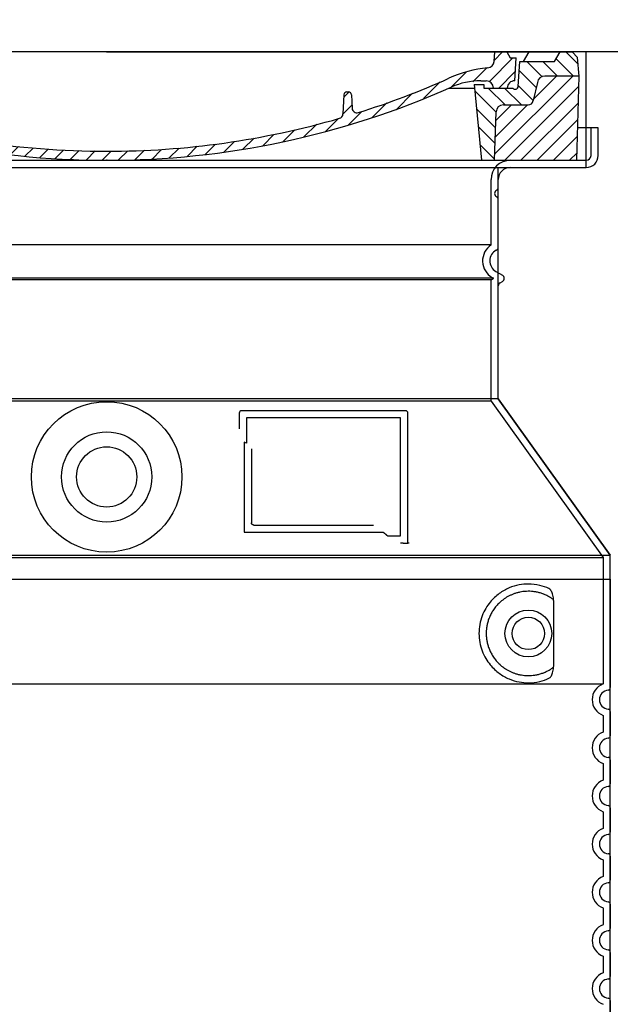
# Model space of a CAD drawing. Units: millimetres. Extents: x 25207 to 58807, y -4493 to 19267.
# Drawn here: x 40828 to 41318, y 11374 to 12192 of the extents above; entities that cross this region are included whole.
import ezdxf
from ezdxf import colors
from ezdxf.entities.mleader import LeaderData, LeaderLine
from ezdxf.math import Vec2, Vec3

# ---------------------------------------------------------------- set-up
doc = ezdxf.new("R2010")
doc.units = ezdxf.units.MM
doc.header["$LTSCALE"] = 40
doc.layers.add('ACO-tekst', color=1, linetype='Continuous')
doc.layers.add('ACO-zemlja i šljunak', color=8, linetype='Continuous')
doc.styles.add('ACO', font='calibri.ttf')

# ---------------------------------------------------------------- blocks, each defined once
blk = doc.blocks.new('A$C710E52A4')
h = blk.add_hatch()
h.set_pattern_fill('ANSI31', color=256, scale=3, angle=90, style=0)
h.set_pattern_definition([(135, (-11381.922, -11292.96), (-6.735192, -6.735192), [])])
edge = h.paths.add_edge_path()
edge.add_line((703.08, 25.02), (714, 25.02))
edge.add_line((714, 25.02), (715.26, 65.21))
edge.add_arc((721.26, 65.02), 6, 90, 178.19773, ccw=False)
edge.add_line((721.26, 71.02), (741.92, 71.02))
edge.add_arc((741.92, 75.02), 4, 270, 354.00077)
edge.add_line((745.9, 74.6), (749.58, 89.64))
edge.add_arc((755.55, 89.02), 6, 90, 174.00077, ccw=False)
edge.add_line((755.55, 95.02), (784.05, 95.02))
edge.add_line((784.05, 95.02), (782.89, 110.55))
edge.add_line((782.89, 110.55), (778.42, 115.02))
edge.add_line((778.42, 115.02), (768.42, 115.02))
edge.add_line((768.42, 115.02), (763.8, 107.02))
edge.add_line((763.8, 107.02), (735.02, 107.02))
edge.add_line((735.02, 107.02), (733.61, 86.48))
edge.add_arc((731.11, 86.52), 2.5, 216.8699, 359.12821, ccw=False)
edge.add_line((729.11, 85.02), (705.02, 85.02))
edge.add_line((705.02, 85.02), (705.02, 88.02))
edge.add_line((705.02, 88.02), (697.02, 88.02))
edge.add_line((697.02, 88.02), (703.08, 25.02))
edge = h.paths.add_edge_path()
edge.add_line((70.05, 25.02), (80.97, 25.02))
edge.add_line((80.97, 25.02), (87.02, 88.02))
edge.add_line((87.02, 88.02), (79.02, 88.02))
edge.add_line((79.02, 88.02), (79.02, 85.02))
edge.add_line((79.02, 85.02), (54.94, 85.02))
edge.add_arc((53.94, 85.02), 1, 270, 360, ccw=False)
edge.add_line((53.94, 84.02), (49.7, 84.02))
edge.add_arc((49.7, 86.52), 2.5, 189.67619, 270, ccw=False)
edge.add_line((47.24, 86.1), (40.02, 107.02))
edge.add_line((40.02, 107.02), (20.24, 107.02))
edge.add_line((20.24, 107.02), (15.63, 115.02))
edge.add_line((15.63, 115.02), (5.63, 115.02))
edge.add_line((5.63, 115.02), (1.16, 110.55))
edge.add_line((1.16, 110.55), (0, 95.02))
edge.add_line((0, 95.02), (28.5, 95.02))
edge.add_line((28.5, 95.02), (34.46, 89.64))
edge.add_line((34.46, 89.64), (38.15, 74.6))
edge.add_arc((42.12, 75.02), 4, 185.99923, 270)
edge.add_line((42.12, 71.02), (62.79, 71.02))
edge.add_arc((62.79, 65.02), 6, 1.80227, 90, ccw=False)
edge.add_line((68.79, 65.21), (70.05, 25.02))
h = blk.add_hatch()
h.set_pattern_fill('ANSI31', color=256, scale=3, style=0)
h.set_pattern_definition([(45, (-11381.922, -11292.96), (-6.735192, 6.735192), [])])
edge = h.paths.add_edge_path()
edge.add_line((714, 25.02), (782.38, 25.02))
edge.add_line((782.38, 25.02), (784.05, 95.02))
edge.add_line((784.05, 95.02), (755.55, 95.02))
edge.add_arc((755.55, 89.02), 6, 90, 174.00077)
edge.add_line((749.58, 89.64), (745.9, 74.6))
edge.add_arc((741.92, 75.02), 4, 270, 354.00077, ccw=False)
edge.add_line((741.92, 71.02), (721.26, 71.02))
edge.add_arc((721.26, 65.02), 6, 90, 178.19773)
edge.add_line((715.26, 65.21), (714, 25.02))
edge = h.paths.add_edge_path()
edge.add_line((1.67, 25.02), (70.05, 25.02))
edge.add_line((70.05, 25.02), (68.79, 65.21))
edge.add_arc((62.79, 65.02), 6, 1.80227, 90)
edge.add_line((62.79, 71.02), (42.12, 71.02))
edge.add_arc((42.12, 75.02), 4, 185.99923, 270, ccw=False)
edge.add_line((38.15, 74.6), (34.46, 89.64))
edge.add_arc((28.5, 89.02), 6, 5.99923, 90)
edge.add_line((28.5, 95.02), (0, 95.02))
edge.add_line((0, 95.02), (1.67, 25.02))
for p, q in [((1.16, 110.55), (5.63, 115.02)), ((392.02, 115.02), (5.63, 115.02)), ((20.24, 107.02), (15.63, 115.02)), ((53.27, 94.26), (74.03, 115.02)), ((59.91, 115.02), (57.02, 110.02)), ((79.37, 109.01), (79.02, 115.02)), ((121.43, 108.44), (121.02, 115.02)), ((121.42, 108.53), (127.91, 115.02)), ((134.38, 108.02), (141.38, 115.02)), ((147.82, 107.99), (154.85, 115.02)), ((164.82, 79.48), (158.55, 115.02)), ((392.02, 115.02), (778.42, 115.02)), ((713.59, 107.24), (714.27, 115.02)), ((713.67, 108.07), (720.61, 115.02)), ((724.14, 115.02), (727.02, 110.02)), ((738.02, 107.02), (742.64, 115.02)), ((763.8, 107.02), (768.42, 115.02)), ((782.89, 110.55), (778.42, 115.02)), ((0, 95.02), (1.16, 110.55)), ((40.02, 107.02), (20.24, 107.02)), ((47.24, 86.08), (40.02, 107.02)), ((47.07, 102.08), (46.55, 110.02)), ((57.02, 110.02), (46.55, 110.02)), ((53.39, 91.01), (57.02, 110.02)), ((59.28, 86.79), (80.57, 108.08)), ((130.19, 108.02), (147.43, 108.02)), ((140.82, 87.52), (160.02, 106.71)), ((709.63, 90.57), (729.08, 110.02)), ((727.02, 110.02), (732.02, 110.02)), ((730.66, 91.01), (732.02, 110.02)), ((733.61, 86.43), (735.02, 107.02)), ((735.02, 107.02), (763.8, 107.02)), ((784.05, 95.02), (782.89, 110.55)), ((49.53, 100.02), (50.48, 100.02)), ((50.01, 100.02), (51.13, 85.85)), ((85.29, 99.33), (90.96, 105.01)), ((94.7, 95.28), (100.41, 100.99)), ((149.13, 97.43), (149.93, 105.43)), ((677.88, 85.76), (690.37, 98.25)), ((695.92, 90.33), (707.19, 101.6)), ((717.55, 85.02), (730.92, 98.39)), ((1.67, 25.02), (0, 95.02)), ((0, 95.02), (28.5, 95.02)), ((52.98, 97.61), (53.39, 91.01)), ((71.02, 85.02), (71.22, 90.65)), ((81.6, 91.02), (77.02, 91.02)), ((104.53, 91.64), (110.71, 97.81)), ((115.38, 89.01), (122.06, 95.69)), ((127.74, 87.9), (134.85, 95.02)), ((146.63, 95.02), (134.02, 95.02)), ((152.84, 86.06), (162.03, 95.26)), ((654.96, 76.31), (668.82, 90.17)), ((702.44, 91.02), (707.02, 91.02)), ((784.05, 95.02), (755.55, 95.02)), ((782.38, 25.02), (784.05, 95.02)), ((34.46, 89.64), (38.15, 74.6)), ((49.7, 84.02), (53.12, 84.02)), ((53.12, 84.02), (53.38, 84.02)), ((53.38, 84.02), (53.94, 84.02)), ((54.94, 85.02), (54.94, 85.02)), ((79.02, 85.02), (54.94, 85.02)), ((70.97, 85.02), (71.03, 85.08)), ((79.02, 88.02), (79.02, 85.02)), ((79.02, 88.02), (87.02, 88.02)), ((87.02, 88.02), (80.97, 25.02)), ((147.41, 87.52), (134.02, 87.52)), ((157.74, 77.5), (164.05, 83.81)), ((591.41, 81.89), (592.02, 81.89)), ((592.02, 81.89), (592.65, 81.89)), ((676.21, 85.02), (697.22, 85.02)), ((676.21, 85.02), (697.22, 85.02)), ((697.02, 88.02), (703.08, 25.02)), ((697.02, 88.02), (705.02, 88.02)), ((697.02, 88.02), (705.02, 88.02)), ((705.02, 88.02), (705.02, 85.02)), ((705.02, 88.02), (705.02, 85.02)), ((705.02, 85.02), (729.11, 85.02)), ((705.02, 85.02), (729.11, 85.02)), ((749.58, 89.64), (745.9, 74.6)), ((588.91, 79.51), (588.16, 63.56)), ((588.82, 77.52), (593.04, 81.74)), ((595.15, 79.53), (595.75, 68.24)), ((632.19, 67.01), (645.87, 80.69)), ((62.79, 71.02), (42.12, 71.02)), ((161.87, 68.15), (167.07, 73.35)), ((169.17, 61.99), (174.68, 67.49)), ((588.06, 63.29), (595.61, 70.84)), ((592.28, 54.04), (603.9, 65.67)), ((612.24, 60.53), (624.53, 72.82)), ((721.26, 71.02), (741.92, 71.02)), ((70.05, 25.02), (68.79, 65.21)), ((178.81, 58.15), (184.91, 64.25)), ((189.01, 54.89), (195.27, 61.14)), ((199.28, 51.68), (205.63, 58.03)), ((573.69, 48.92), (584.47, 59.7)), ((714, 25.02), (715.26, 65.21)), ((210.06, 49), (215.99, 54.92)), ((220.85, 46.31), (226.88, 52.34)), ((231.63, 43.62), (237.87, 49.86)), ((537.84, 40.02), (548.16, 50.33)), ((555.75, 44.45), (566.31, 55.01)), ((242.41, 40.93), (248.87, 47.39)), ((253.65, 38.7), (259.86, 44.91)), ((265.1, 36.68), (271.43, 43.01)), ((276.55, 34.66), (283.05, 41.16)), ((505.13, 34.25), (514.38, 43.5)), ((521.49, 37.13), (530.77, 46.41)), ((288, 32.64), (294.66, 39.3)), ((299.8, 30.97), (306.4, 37.57)), ((311.99, 29.69), (318.7, 36.4)), ((324.18, 28.4), (331, 35.23)), ((336.37, 27.12), (343.3, 34.06)), ((348.97, 26.26), (356.12, 33.41)), ((362.06, 25.88), (369.27, 33.08)), ((375.16, 25.5), (382.41, 32.76)), ((401.9, 25.3), (409.62, 33.03)), ((415.77, 25.7), (423.5, 33.43)), ((429.64, 26.1), (437.37, 33.83)), ((443.71, 26.7), (452.13, 35.12)), ((458.76, 28.29), (467.2, 36.72)), ((473.82, 29.87), (482.26, 38.32)), ((488.87, 31.45), (498, 40.58)), ((1.67, 25.02), (782.38, 25.02)), ((388.25, 25.13), (395.75, 32.63))]:
    blk.add_line(p, q)
for centre, radius, start, end in [((89.82, 121.22), 16.07, 229.44309, 272.73474), ((124.97, 108.56), 3.54, 182, 329.767), ((130.19, 105.52), 2.5, 90, 149.767), ((147.43, 105.52), 2.5, 358, 90), ((707.62, 107.76), 6, 275.893, 355), ((49.53, 102.52), 2.5, 190, 270), ((50.48, 97.52), 2.5, 2, 90), ((81.21, 90.3), 10, 62.792, 178), ((134.02, 193.02), 105.5, 242.792, 270), ((134.02, 193.02), 98, 243.69, 270), ((719.01, -2.65), 105, 95.892, 114.109), ((28.5, 89.02), 6, 5.99923, 90), ((53.6, 85.02), 6, 0, 92.001), ((77.02, 85.02), 6, 90, 180), ((81.6, 31.02), 60, 65.994, 90), ((146.63, 97.52), 2.5, 270, 358), ((392.02, 728.02), 695.5, 287.48, 294.109), ((702.44, 31.02), 60, 90, 114.006), ((707.02, 85.02), 6, 0, 90), ((730.45, 85.02), 6, 87.999, 180), ((755.55, 89.02), 6, 90, 174.00077), ((49.7, 86.52), 2.5, 190, 270), ((53.12, 86.02), 2, 184.75823, 270), ((53.94, 85.02), 1, 270, 360), ((392.02, 728.02), 703, 245.993, 270), ((147.41, 77.52), 10, 8.13, 90), ((392.02, 728.02), 703, 270, 294.006), ((591.41, 79.39), 2.5, 89.998, 177.298), ((592.65, 79.39), 2.5, 3.047, 90.002), ((731.11, 86.52), 2.5, 216.87, 358), ((731.11, 86.52), 2.5, 216.87, 358), ((42.12, 75.02), 4, 185.99923, 270), ((180.57, 82.25), 23.5, 188.13, 251.869), ((180.57, 82.25), 16, 190, 251.869), ((741.92, 75.02), 4, 270, 354.00077), ((62.79, 65.02), 6, 1.80227, 90), ((392.02, 728.02), 695.5, 251.869, 270), ((599.74, 68.45), 4, 183.047, 287.483), ((721.26, 65.02), 6, 90, 178.19773), ((392.02, 728.02), 695.5, 270, 286.132), ((584.16, 63.75), 4, 286.132, 357.298)]:
    blk.add_arc(centre, radius, start, end)
for p in [(5.63, 115.02), (392.02, 115.02), (392.02, 115.02), (392.02, 115.02), (392.02, 115.02), (778.42, 115.02), (392.02, 25.02), (392.02, 25.02)]:
    blk.add_point(p)
blk = doc.blocks.new('Z$W__740125B3')
for p, q in [((408, 1725), (391, 1725)), ((408, 1702), (408, 1725)), ((-398, 1692), (398, 1692)), ((325, 1675), (325, 1682)), ((325, 1625.97), (325, 1665.83)), ((323, 1605.77), (328.5, 1602.6)), ((326.5, 1596.25), (328.5, 1597.4)), ((325, 1500), (325, 1593.65)), ((325, 1500), (-325, 1500)), ((325, 1500), (418, 1370)), ((248, 1490), (112, 1490)), ((110, 1488), (110, 1475.03)), ((250, 1380), (250, 1488)), ((120.1, 1458.29), (120.1, 1397)), ((122.1, 1395), (221.46, 1395)), ((246.17, 1380), (248, 1380)), ((248, 1380), (250, 1380)), ((-418, 1370), (418, 1370)), ((-418, 1350), (418, 1350)), ((418, 1350), (418, 1259.95)), ((418, 1240.05), (418, 1219.95)), ((418, 1200.05), (418, 1179.95)), ((418, 1160.05), (418, 1139.95)), ((418, 1120.05), (418, 1099.95)), ((418, 1080.05), (418, 1059.95)), ((418, 1040.05), (418, 1019.95)), ((418, 1000.05), (418, 979.95))]:
    blk.add_line(p, q)
at = {"ltscale": 4.378584}
blk.add_line((402, 1702), (402, 1725), dxfattribs=at)
at = {"ltscale": 13.14391}
blk.add_line((-398, 1698), (398, 1698), dxfattribs=at)
at = {"ltscale": 13.137691}
blk.add_line((319, 1627.66), (319, 1682), dxfattribs=at)
at = {"ltscale": 13.097497}
for p, q in [((319, 1627.66), (-319, 1627.66)), ((319, 1598.85), (-319, 1598.85)), ((319, 1498.07), (-319, 1498.07))]:
    blk.add_line(p, q, dxfattribs=at)
at = {"ltscale": 13.179613}
blk.add_line((321, 1600), (-321, 1600), dxfattribs=at)
at = {"ltscale": 0.439558}
blk.add_line((319, 1598.85), (321, 1600), dxfattribs=at)
at = {"ltscale": 12.18212}
blk.add_line((319, 1498.07), (319, 1598.85), dxfattribs=at)
at = {"ltscale": 0.219729}
blk.add_line((320, 1600.58), (321, 1600), dxfattribs=at)
at = {"ltscale": 12.882055}
blk.add_line((319, 1498.07), (412, 1368.07), dxfattribs=at)
at = {"ltscale": 4.010478}
blk.add_line((116, 1484), (116, 1462.93), dxfattribs=at)
at = {"ltscale": 12.37911}
blk.add_line((244, 1484), (116, 1484), dxfattribs=at)
at = {"ltscale": 11.847196}
blk.add_line((244, 1386), (244, 1484), dxfattribs=at)
at = {"ltscale": 12.468955}
blk.add_line((114.1, 1389), (229.47, 1389), dxfattribs=at)
at = {"ltscale": 2.062627}
blk.add_line((233.17, 1386), (244, 1386), dxfattribs=at)
at = {"ltscale": 13.039331}
for p, q in [((-412, 1368.07), (412, 1368.07)), ((-412, 1263.08), (412, 1263.08))]:
    blk.add_line(p, q, dxfattribs=at)
at = {"ltscale": 12.693194}
blk.add_line((412, 1368.07), (412, 1263.08), dxfattribs=at)
at = {"ltscale": 12.275962}
blk.add_line((371.08, 1279.61), (371.08, 1330.39), dxfattribs=at)
at = {"ltscale": 2.635983}
for p, q in [((412, 1236.92), (412, 1223.08)), ((412, 1196.92), (412, 1183.08)), ((412, 1156.92), (412, 1143.08)), ((412, 1116.92), (412, 1103.08)), ((412, 1076.92), (412, 1063.08)), ((412, 1036.92), (412, 1023.08))]:
    blk.add_line(p, q, dxfattribs=at)
for centre, radius in [((0, 1435), 62.5), ((0, 1435), 37.5), ((0, 1435), 25), ((350, 1305), 13.45)]:
    blk.add_circle(centre, radius)
at = {"ltscale": 11.818951}
blk.add_circle((350, 1305), 19.45, dxfattribs=at)
for centre, radius, start, end in [((398, 1702), 10, 270, 0), ((335, 1682), 10, 90, 180), ((325, 1670.42), 3, 113.57818, 246.42182), ((323, 1675), 2, 293.57818, 0), ((323, 1665.83), 2, 0, 66.42182), ((328, 1614.43), 10, 117.48643, 240), ((322, 1625.97), 3, 297.48643, 0), ((328, 1593.65), 3, 120, 180), ((327, 1600), 3, 300, 60), ((112, 1488), 2, 90, 180), ((248, 1488), 2, 0, 90), ((416, 1259.95), 2, 275.73917, 0), ((417, 1250), 8, 95.73917, 264.26083), ((416, 1240.05), 2, 0, 84.26083), ((416, 1219.95), 2, 275.73917, 0), ((417, 1210), 8, 95.73917, 264.26083), ((416, 1200.05), 2, 0, 84.26083), ((417, 1170), 8, 95.73917, 264.26083), ((416, 1179.95), 2, 275.73917, 0), ((416, 1160.05), 2, 0, 84.26083), ((417, 1130), 8, 95.73917, 264.26083), ((416, 1139.95), 2, 275.73917, 0), ((416, 1120.05), 2, 0, 84.26083), ((417, 1090), 8, 95.73917, 264.26083), ((416, 1099.95), 2, 275.73917, 0), ((416, 1080.05), 2, 0, 84.26083), ((417, 1050), 8, 95.73917, 264.26083), ((416, 1059.95), 2, 275.73917, 0), ((416, 1040.05), 2, 0, 84.26083), ((417, 1010), 8, 95.73917, 264.26083), ((416, 1019.95), 2, 275.73917, 0), ((416, 1000.05), 2, 0, 84.26083)]:
    blk.add_arc(centre, radius, start, end)
at = {"ltscale": 1.196077}
blk.add_arc((398, 1702), 4, 270, 0, dxfattribs=at)
at = {"ltscale": 4.78461}
blk.add_arc((335, 1682), 16, 90, 180, dxfattribs=at)
at = {"ltscale": 6.154692}
blk.add_arc((328, 1614.43), 16, 124.22887, 240, dxfattribs=at)
at = {"ltscale": 0.398348}
blk.add_arc((-42.85, 1125.8), 372.69, 64.77092, 65.09268, dxfattribs=at)
at = {"ltscale": 6.426379}
for centre in [(417, 1250), (417, 1210), (417, 1170), (417, 1130), (417, 1090), (417, 1050), (417, 1010)]:
    blk.add_arc(centre, 14, 110.92483, 249.07517, dxfattribs=at)
for centre, major_axis, ratio, start_param, end_param in [((371.59, 1335.04), (-1.15, -1.62), 0.849968, 6.277943, 6.277951), ((371.63, 1274.94), (-1.23, 1.63), 0.849913, 6.264078, 6.264085)]:
    blk.add_ellipse(centre, major_axis=major_axis, ratio=ratio, start_param=start_param, end_param=end_param)
at = {"ltscale": 15.091075}
blk.add_rational_spline([(114.1, 1463.82), (114.1, 1429.4), (114.1, 1389)], [1.00391800559, 1.00604730413, 1.00235786927], degree=2, dxfattribs=at)
for points, knots in [([(122.1, 1395), (122.1, 1395), (122.09, 1395), (122.09, 1395), (122.04, 1395), (121.99, 1395), (121.95, 1395.01), (121.94, 1395.01), (121.93, 1395.01), (121.92, 1395.01), (121.88, 1395.01), (121.83, 1395.02), (121.79, 1395.02), (121.78, 1395.03), (121.77, 1395.03), (121.76, 1395.03), (121.72, 1395.04), (121.68, 1395.05), (121.64, 1395.05), (121.63, 1395.06), (121.62, 1395.06), (121.6, 1395.06), (121.57, 1395.07), (121.53, 1395.08), (121.49, 1395.1), (121.48, 1395.1), (121.46, 1395.11), (121.45, 1395.11), (121.42, 1395.12), (121.38, 1395.13), (121.35, 1395.15), (121.33, 1395.15), (121.32, 1395.16), (121.3, 1395.17), (121.27, 1395.18), (121.24, 1395.2), (121.21, 1395.21), (121.19, 1395.22), (121.18, 1395.23), (121.16, 1395.24), (121.13, 1395.25), (121.11, 1395.27), (121.08, 1395.28), (121.06, 1395.29), (121.04, 1395.31), (121.02, 1395.32), (121, 1395.33), (120.97, 1395.35), (120.95, 1395.37), (120.93, 1395.38), (120.91, 1395.4), (120.89, 1395.41), (120.86, 1395.43), (120.84, 1395.45), (120.82, 1395.47), (120.8, 1395.49), (120.78, 1395.5), (120.75, 1395.52), (120.73, 1395.54), (120.72, 1395.56), (120.7, 1395.58), (120.67, 1395.6), (120.65, 1395.63), (120.63, 1395.65), (120.61, 1395.67), (120.59, 1395.69), (120.58, 1395.71), (120.55, 1395.74), (120.53, 1395.77), (120.51, 1395.8), (120.49, 1395.82), (120.48, 1395.83), (120.47, 1395.85), (120.44, 1395.89), (120.42, 1395.92), (120.4, 1395.96), (120.39, 1395.98), (120.37, 1396), (120.36, 1396.01), (120.34, 1396.05), (120.32, 1396.1), (120.3, 1396.14), (120.29, 1396.15), (120.28, 1396.17), (120.28, 1396.19), (120.26, 1396.23), (120.24, 1396.28), (120.22, 1396.33), (120.21, 1396.35), (120.21, 1396.36), (120.2, 1396.37), (120.19, 1396.43), (120.17, 1396.48), (120.16, 1396.54), (120.16, 1396.55), (120.15, 1396.56), (120.15, 1396.57), (120.14, 1396.63), (120.13, 1396.69), (120.12, 1396.75), (120.12, 1396.76), (120.12, 1396.77), (120.12, 1396.78), (120.11, 1396.85), (120.1, 1396.91), (120.1, 1396.98), (120.1, 1396.99), (120.1, 1396.99), (120.1, 1397)], [0, 0, 0, 0, 0.004887, 0.004887, 0.004887, 0.055556, 0.055556, 0.055556, 0.06316, 0.06316, 0.06316, 0.111111, 0.111111, 0.111111, 0.12144, 0.12144, 0.12144, 0.166667, 0.166667, 0.166667, 0.179719, 0.179719, 0.179719, 0.222222, 0.222222, 0.222222, 0.237997, 0.237997, 0.237997, 0.277778, 0.277778, 0.277778, 0.296298, 0.296298, 0.296298, 0.333333, 0.333333, 0.333333, 0.354563, 0.354563, 0.354563, 0.388889, 0.388889, 0.388889, 0.412831, 0.412831, 0.412831, 0.444444, 0.444444, 0.444444, 0.471088, 0.471088, 0.471088, 0.5, 0.5, 0.5, 0.52937, 0.52937, 0.52937, 0.555556, 0.555556, 0.555556, 0.587652, 0.587652, 0.587652, 0.611111, 0.611111, 0.611111, 0.645937, 0.645937, 0.645937, 0.666667, 0.666667, 0.666667, 0.704209, 0.704209, 0.704209, 0.722222, 0.722222, 0.722222, 0.762492, 0.762492, 0.762492, 0.777778, 0.777778, 0.777778, 0.820769, 0.820769, 0.820769, 0.833333, 0.833333, 0.833333, 0.879044, 0.879044, 0.879044, 0.888889, 0.888889, 0.888889, 0.937322, 0.937322, 0.937322, 0.944444, 0.944444, 0.944444, 0.995607, 0.995607, 0.995607, 1, 1, 1, 1]), ([(246.17, 1380), (245.73, 1380), (245.28, 1380), (244.46, 1380), (244.09, 1380), (243.8, 1380)], [0, 0, 0, 0, 0.1311494, 0.1311494, 0.2590568, 0.2590568, 0.2590568, 0.2590568]), ([(251.01, 1380), (250.85, 1380), (250.71, 1380), (250.46, 1380), (250.36, 1380), (250.18, 1380), (250.11, 1380), (250.02, 1380), (250, 1380), (250, 1380)], [0, 0, 0, 0, 0.0588032, 0.0588032, 0.1242551, 0.1242551, 0.1935257, 0.1935257, 0.2623886, 0.2623886, 0.2623886, 0.2623886]), ([(370.43, 1333.42), (369.67, 1333.97), (368.88, 1334.49), (368.06, 1334.98), (368.04, 1334.99), (368.01, 1335.01), (367.99, 1335.03), (367.17, 1335.52), (366.32, 1335.98), (365.45, 1336.41), (365.42, 1336.42), (365.4, 1336.43), (365.37, 1336.44), (364.5, 1336.87), (363.6, 1337.26), (362.7, 1337.62), (362.67, 1337.63), (362.64, 1337.64), (362.62, 1337.65), (361.71, 1338), (360.78, 1338.31), (359.85, 1338.59), (359.82, 1338.59), (359.8, 1338.6), (359.77, 1338.61), (358.84, 1338.88), (357.9, 1339.11), (356.96, 1339.3), (356.93, 1339.31), (356.91, 1339.31), (356.88, 1339.32), (355.94, 1339.51), (354.99, 1339.66), (354.05, 1339.76), (354.03, 1339.77), (354, 1339.77), (353.98, 1339.77), (353.03, 1339.88), (352.1, 1339.95), (351.17, 1339.98), (351.15, 1339.98), (351.12, 1339.98), (351.1, 1339.98), (350.17, 1340.01), (349.25, 1340), (348.34, 1339.96), (348.32, 1339.96), (348.29, 1339.96), (348.27, 1339.96), (347.36, 1339.91), (346.46, 1339.83), (345.58, 1339.72), (345.56, 1339.72), (345.54, 1339.71), (345.52, 1339.71), (344.64, 1339.6), (343.77, 1339.45), (342.92, 1339.28), (342.9, 1339.27), (342.88, 1339.27), (342.86, 1339.26), (342.01, 1339.09), (341.18, 1338.88), (340.37, 1338.65), (340.35, 1338.64), (340.33, 1338.64), (340.32, 1338.63), (339.5, 1338.4), (338.71, 1338.14), (337.94, 1337.86), (337.93, 1337.85), (337.91, 1337.85), (337.89, 1337.84), (337.12, 1337.56), (336.37, 1337.25), (335.64, 1336.92), (335.63, 1336.91), (335.61, 1336.91), (335.6, 1336.9), (334.87, 1336.57), (334.17, 1336.22), (333.48, 1335.86), (333.47, 1335.85), (333.46, 1335.84), (333.44, 1335.84), (332.76, 1335.47), (332.1, 1335.09), (331.46, 1334.69), (331.45, 1334.68), (331.44, 1334.67), (331.42, 1334.66), (330.79, 1334.26), (330.17, 1333.85), (329.57, 1333.42), (329.56, 1333.41), (329.55, 1333.41), (329.54, 1333.4), (328.95, 1332.97), (328.38, 1332.53), (327.83, 1332.08), (327.82, 1332.07), (327.81, 1332.07), (327.8, 1332.06), (327.25, 1331.61), (326.72, 1331.15), (326.21, 1330.68), (326.21, 1330.67), (326.2, 1330.66), (326.19, 1330.65), (325.68, 1330.18), (325.2, 1329.71), (324.73, 1329.22), (324.73, 1329.21), (324.72, 1329.21), (324.71, 1329.2), (324.25, 1328.71), (323.81, 1328.22), (323.38, 1327.73), (323.38, 1327.72), (323.37, 1327.71), (323.36, 1327.71), (322.94, 1327.21), (322.54, 1326.71), (322.15, 1326.2), (322.15, 1326.19), (322.14, 1326.19), (322.14, 1326.18), (321.75, 1325.67), (321.39, 1325.16), (321.04, 1324.65), (321.03, 1324.65), (321.03, 1324.64), (321.03, 1324.63), (320.68, 1324.12), (320.35, 1323.6), (320.04, 1323.09), (320.03, 1323.08), (320.03, 1323.08), (320.03, 1323.07), (319.71, 1322.55), (319.42, 1322.03), (319.14, 1321.51), (319.14, 1321.51), (319.13, 1321.5), (319.13, 1321.5), (318.85, 1320.98), (318.59, 1320.45), (318.35, 1319.93), (318.34, 1319.93), (318.34, 1319.92), (318.34, 1319.92), (318.09, 1319.4), (317.86, 1318.87), (317.65, 1318.35), (317.64, 1318.35), (317.64, 1318.34), (317.64, 1318.34), (317.42, 1317.81), (317.22, 1317.29), (317.04, 1316.77), (317.04, 1316.76), (317.03, 1316.76), (317.03, 1316.76), (316.85, 1316.23), (316.67, 1315.71), (316.51, 1315.19), (316.51, 1315.18), (316.51, 1315.18), (316.51, 1315.18), (316.35, 1314.65), (316.21, 1314.13), (316.08, 1313.61), (315.94, 1313.08), (315.82, 1312.56), (315.71, 1312.03), (315.61, 1311.51), (315.51, 1310.99), (315.43, 1310.47), (315.35, 1309.94), (315.28, 1309.42), (315.22, 1308.9), (315.16, 1308.38), (315.11, 1307.86), (315.08, 1307.34), (315.04, 1306.82), (315.02, 1306.3), (315.01, 1305.78), (315, 1305.26), (315, 1304.74), (315.01, 1304.22), (315.02, 1303.7), (315.04, 1303.18), (315.08, 1302.66), (315.11, 1302.14), (315.16, 1301.62), (315.22, 1301.1), (315.28, 1300.58), (315.35, 1300.06), (315.43, 1299.54), (315.51, 1299.02), (315.61, 1298.49), (315.71, 1297.97), (315.82, 1297.45), (315.94, 1296.92), (316.07, 1296.4), (316.21, 1295.88), (316.35, 1295.35), (316.51, 1294.82), (316.51, 1294.82), (316.51, 1294.82), (316.51, 1294.81), (316.67, 1294.29), (316.85, 1293.77), (317.03, 1293.24), (317.03, 1293.24), (317.04, 1293.24), (317.04, 1293.23), (317.22, 1292.71), (317.42, 1292.19), (317.64, 1291.66), (317.64, 1291.66), (317.64, 1291.65), (317.65, 1291.65), (317.86, 1291.13), (318.09, 1290.6), (318.34, 1290.08), (318.34, 1290.08), (318.34, 1290.07), (318.35, 1290.07), (318.59, 1289.55), (318.85, 1289.02), (319.13, 1288.5), (319.13, 1288.5), (319.14, 1288.49), (319.14, 1288.49), (319.42, 1287.97), (319.71, 1287.45), (320.03, 1286.93), (320.03, 1286.92), (320.03, 1286.92), (320.04, 1286.91), (320.35, 1286.4), (320.68, 1285.88), (321.03, 1285.37), (321.03, 1285.36), (321.03, 1285.35), (321.04, 1285.35), (321.39, 1284.84), (321.75, 1284.33), (322.14, 1283.82), (322.14, 1283.81), (322.15, 1283.81), (322.15, 1283.8), (322.54, 1283.29), (322.94, 1282.79), (323.36, 1282.29), (323.37, 1282.29), (323.38, 1282.28), (323.38, 1282.27), (323.81, 1281.78), (324.25, 1281.29), (324.71, 1280.8), (324.72, 1280.79), (324.73, 1280.79), (324.73, 1280.78), (325.2, 1280.29), (325.68, 1279.82), (326.19, 1279.35), (326.2, 1279.34), (326.21, 1279.33), (326.21, 1279.32), (326.72, 1278.85), (327.25, 1278.39), (327.8, 1277.94), (327.81, 1277.93), (327.82, 1277.93), (327.83, 1277.92), (328.38, 1277.47), (328.95, 1277.03), (329.54, 1276.6), (329.55, 1276.59), (329.56, 1276.59), (329.57, 1276.58), (330.17, 1276.15), (330.79, 1275.74), (331.42, 1275.34), (331.44, 1275.33), (331.45, 1275.32), (331.46, 1275.31), (332.1, 1274.91), (332.76, 1274.53), (333.44, 1274.16), (333.46, 1274.16), (333.47, 1274.15), (333.48, 1274.14), (334.17, 1273.78), (334.87, 1273.43), (335.6, 1273.1), (335.61, 1273.09), (335.63, 1273.09), (335.64, 1273.08), (336.37, 1272.75), (337.12, 1272.44), (337.89, 1272.16), (337.91, 1272.15), (337.93, 1272.15), (337.94, 1272.14), (338.71, 1271.86), (339.5, 1271.6), (340.32, 1271.37), (340.33, 1271.36), (340.35, 1271.36), (340.37, 1271.35), (341.18, 1271.12), (342.01, 1270.91), (342.86, 1270.74), (342.88, 1270.73), (342.9, 1270.73), (342.92, 1270.72), (343.77, 1270.55), (344.64, 1270.4), (345.52, 1270.29), (345.54, 1270.29), (345.56, 1270.28), (345.58, 1270.28), (346.46, 1270.17), (347.36, 1270.09), (348.27, 1270.04), (348.29, 1270.04), (348.32, 1270.04), (348.34, 1270.04), (349.25, 1270), (350.17, 1269.99), (351.1, 1270.02), (351.12, 1270.02), (351.15, 1270.02), (351.17, 1270.02), (352.1, 1270.05), (353.03, 1270.12), (353.98, 1270.23), (354, 1270.23), (354.03, 1270.23), (354.05, 1270.24), (354.99, 1270.34), (355.94, 1270.49), (356.88, 1270.68), (356.91, 1270.69), (356.93, 1270.69), (356.96, 1270.7), (357.9, 1270.89), (358.84, 1271.12), (359.77, 1271.39), (359.8, 1271.4), (359.82, 1271.41), (359.85, 1271.41), (360.78, 1271.69), (361.71, 1272), (362.62, 1272.35), (362.64, 1272.36), (362.67, 1272.37), (362.7, 1272.38), (363.6, 1272.74), (364.5, 1273.13), (365.37, 1273.56), (365.4, 1273.57), (365.42, 1273.58), (365.45, 1273.59), (366.32, 1274.02), (367.17, 1274.48), (367.99, 1274.97), (368.01, 1274.99), (368.04, 1275.01), (368.06, 1275.02), (368.88, 1275.51), (369.67, 1276.03), (370.43, 1276.58)], [0, 0, 0, 0, 0.01405, 0.01405, 0.01405, 0.014493, 0.014493, 0.014493, 0.028556, 0.028556, 0.028556, 0.028986, 0.028986, 0.028986, 0.043062, 0.043062, 0.043062, 0.043478, 0.043478, 0.043478, 0.057568, 0.057568, 0.057568, 0.057971, 0.057971, 0.057971, 0.072074, 0.072074, 0.072074, 0.072464, 0.072464, 0.072464, 0.08658, 0.08658, 0.08658, 0.086957, 0.086957, 0.086957, 0.101085, 0.101085, 0.101085, 0.101449, 0.101449, 0.101449, 0.115591, 0.115591, 0.115591, 0.115942, 0.115942, 0.115942, 0.130097, 0.130097, 0.130097, 0.130435, 0.130435, 0.130435, 0.144603, 0.144603, 0.144603, 0.144928, 0.144928, 0.144928, 0.159109, 0.159109, 0.159109, 0.15942, 0.15942, 0.15942, 0.173615, 0.173615, 0.173615, 0.173913, 0.173913, 0.173913, 0.188121, 0.188121, 0.188121, 0.188406, 0.188406, 0.188406, 0.202627, 0.202627, 0.202627, 0.202899, 0.202899, 0.202899, 0.217133, 0.217133, 0.217133, 0.217391, 0.217391, 0.217391, 0.231639, 0.231639, 0.231639, 0.231884, 0.231884, 0.231884, 0.246145, 0.246145, 0.246145, 0.246377, 0.246377, 0.246377, 0.260651, 0.260651, 0.260651, 0.26087, 0.26087, 0.26087, 0.275157, 0.275157, 0.275157, 0.275362, 0.275362, 0.275362, 0.289663, 0.289663, 0.289663, 0.289855, 0.289855, 0.289855, 0.304169, 0.304169, 0.304169, 0.304348, 0.304348, 0.304348, 0.318675, 0.318675, 0.318675, 0.318841, 0.318841, 0.318841, 0.333181, 0.333181, 0.333181, 0.333333, 0.333333, 0.333333, 0.347687, 0.347687, 0.347687, 0.347826, 0.347826, 0.347826, 0.362193, 0.362193, 0.362193, 0.362319, 0.362319, 0.362319, 0.376699, 0.376699, 0.376699, 0.376812, 0.376812, 0.376812, 0.391205, 0.391205, 0.391205, 0.391304, 0.391304, 0.391304, 0.405711, 0.405711, 0.405711, 0.405797, 0.405797, 0.405797, 0.420217, 0.420217, 0.420217, 0.434723, 0.434723, 0.434723, 0.449229, 0.449229, 0.449229, 0.463735, 0.463735, 0.463735, 0.478241, 0.478241, 0.478241, 0.492747, 0.492747, 0.492747, 0.507246, 0.507246, 0.507246, 0.521739, 0.521739, 0.521739, 0.536232, 0.536232, 0.536232, 0.550725, 0.550725, 0.550725, 0.565217, 0.565217, 0.565217, 0.57971, 0.57971, 0.57971, 0.594203, 0.594203, 0.594203, 0.594289, 0.594289, 0.594289, 0.608696, 0.608696, 0.608696, 0.608795, 0.608795, 0.608795, 0.623188, 0.623188, 0.623188, 0.623301, 0.623301, 0.623301, 0.637681, 0.637681, 0.637681, 0.637807, 0.637807, 0.637807, 0.652174, 0.652174, 0.652174, 0.652313, 0.652313, 0.652313, 0.666667, 0.666667, 0.666667, 0.666819, 0.666819, 0.666819, 0.681159, 0.681159, 0.681159, 0.681325, 0.681325, 0.681325, 0.695652, 0.695652, 0.695652, 0.695831, 0.695831, 0.695831, 0.710145, 0.710145, 0.710145, 0.710337, 0.710337, 0.710337, 0.724638, 0.724638, 0.724638, 0.724843, 0.724843, 0.724843, 0.73913, 0.73913, 0.73913, 0.739349, 0.739349, 0.739349, 0.753623, 0.753623, 0.753623, 0.753855, 0.753855, 0.753855, 0.768116, 0.768116, 0.768116, 0.768361, 0.768361, 0.768361, 0.782609, 0.782609, 0.782609, 0.782867, 0.782867, 0.782867, 0.797101, 0.797101, 0.797101, 0.797373, 0.797373, 0.797373, 0.811594, 0.811594, 0.811594, 0.811879, 0.811879, 0.811879, 0.826087, 0.826087, 0.826087, 0.826385, 0.826385, 0.826385, 0.84058, 0.84058, 0.84058, 0.840891, 0.840891, 0.840891, 0.855072, 0.855072, 0.855072, 0.855397, 0.855397, 0.855397, 0.869565, 0.869565, 0.869565, 0.869903, 0.869903, 0.869903, 0.884058, 0.884058, 0.884058, 0.884409, 0.884409, 0.884409, 0.898551, 0.898551, 0.898551, 0.898915, 0.898915, 0.898915, 0.913043, 0.913043, 0.913043, 0.91342, 0.91342, 0.91342, 0.927536, 0.927536, 0.927536, 0.927926, 0.927926, 0.927926, 0.942029, 0.942029, 0.942029, 0.942432, 0.942432, 0.942432, 0.956522, 0.956522, 0.956522, 0.956938, 0.956938, 0.956938, 0.971014, 0.971014, 0.971014, 0.971444, 0.971444, 0.971444, 0.985507, 0.985507, 0.985507, 0.98595, 0.98595, 0.98595, 1, 1, 1, 1])]:
    blk.add_open_spline(points, degree=3, knots=knots)
at = {"ltscale": 0.905796}
blk.add_rational_spline([(233.17, 1386), (231.31, 1387.51), (229.47, 1389)], [1.01872128411, 1.02024725224, 1.02175351756], degree=2, dxfattribs=at)
at = {"ltscale": 13.256505}
blk.add_open_spline([(367.12, 1342.26), (364.67, 1343.38), (362.11, 1344.26), (356.38, 1345.63), (353.18, 1346), (347.58, 1346), (344.99, 1345.78), (339.61, 1344.76), (336.82, 1343.94), (331.25, 1341.59), (328.47, 1340.05), (323.15, 1336.16), (320.6, 1333.81), (317.06, 1329.49), (315.82, 1327.75), (313.55, 1323.91), (312.52, 1321.8), (310.81, 1317.3), (310.14, 1314.91), (309.23, 1310), (309, 1307.48), (309, 1302.52), (309.23, 1300), (310.14, 1295.09), (310.81, 1292.7), (312.52, 1288.2), (313.55, 1286.09), (315.82, 1282.25), (317.06, 1280.51), (320.6, 1276.19), (323.15, 1273.84), (328.47, 1269.95), (331.25, 1268.41), (336.82, 1266.06), (339.61, 1265.24), (344.99, 1264.22), (347.58, 1264), (353.18, 1264), (356.38, 1264.37), (362.11, 1265.74), (364.67, 1266.62), (367.12, 1267.74)], degree=3, knots=[7.212232, 7.212232, 7.212232, 7.212232, 8.734874, 8.734874, 10.543612, 10.543612, 11.918141, 11.918141, 13.29267, 13.29267, 14.667199, 14.667199, 16.041728, 16.041728, 16.786737, 16.786737, 17.531747, 17.531747, 18.276757, 18.276757, 19.021767, 19.021767, 19.766776, 19.766776, 20.511786, 20.511786, 21.256796, 21.256796, 22.001806, 22.001806, 23.376334, 23.376334, 24.750863, 24.750863, 26.125392, 26.125392, 27.499921, 27.499921, 29.308659, 29.308659, 30.831301, 30.831301, 30.831301, 30.831301], dxfattribs=at)
at = {"ltscale": 3.049721}
blk.add_open_spline([(371.08, 1330.39), (371.08, 1331.37), (371.03, 1332.39), (370.76, 1334.99), (370.46, 1336.5), (369.67, 1339.01), (369.2, 1340.03), (368.19, 1341.51), (367.67, 1342), (367.12, 1342.26)], degree=3, knots=[-1.550935, -1.550935, -1.550935, -1.550935, -1.2581, -1.2581, -0.794126, -0.794126, -0.370827, -0.370827, 0, 0, 0, 0], dxfattribs=at)
at = {"ltscale": 3.049725}
blk.add_open_spline([(367.12, 1267.74), (367.7, 1268.01), (368.25, 1268.55), (369.25, 1270.06), (369.69, 1271.06), (370.47, 1273.56), (370.78, 1275.13), (371.04, 1277.73), (371.08, 1278.68), (371.08, 1279.61)], degree=3, knots=[-6.248464, -6.248464, -6.248464, -6.248464, -5.855111, -5.855111, -5.440025, -5.440025, -4.943712, -4.943712, -4.655335, -4.655335, -4.655335, -4.655335], dxfattribs=at)
blk.add_blockref('A$C710E52A4', (-392.02, 1672.98))
blk = doc.blocks.new('_Dot')
at = {"color": 0, "linetype": 'ByBlock', "lineweight": -2}
blk.add_line((-0.5, 0), (-1, 0), dxfattribs=at)
at = {"color": 0, "linetype": 'ByBlock', "const_width": 0.5}
blk.add_lwpolyline([(-0.25, 0, 1), (0.25, 0, 1)], format="xyb", close=True, dxfattribs=at)

msp = doc.modelspace()

# ---------------------------------------------------------------- linework, layer by layer
msp.add_line((48347.815, 12165.157), (30032.631, 12165.157))
at = {"layer": 'ACO-zemlja i šljunak'}
msp.add_lwpolyline([(41318.055, 10470.234), (41318.055, 11747.157), (41225.055, 11877.157), (41225.055, 12069.157), (41298.055, 12069.157), (41298.055, 12165.157)], dxfattribs=at)

# ---------------------------------------------------------------- block references
msp.add_blockref('Z$W__740125B3', (40900.055, 10377.157))

# ---------------------------------------------------------------- leaders
at = {"layer": 'ACO-tekst'}
ml = msp.add_multileader_mtext('Standard', dxfattribs=at)
ml.set_content('{\\fTrebuchet MS|b0|i0|c238|p34;POKLOPAC kl. A15, svjetlI otvor \\f|b0|i0|c0|p34;∅\\fTrebuchet MS|b0|i0|c238|p34;600mm }', color=256, style='ACO')
ml.set_leader_properties(color=256)
ml.set_arrow_properties(name='DOT')
ml.build(insert=Vec2(0, 0))
ml.multileader.update_dxf_attribs({"dogleg_length": 50, "arrow_head_size": 50})
ctx = ml.context
ctx.base_point, ctx.char_height, ctx.arrow_head_size, ctx.landing_gap_size, ctx.plane_origin = Vec3(40695.35, 12772.365), 100, 50, 25, Vec3(34614.617, 12386.808)
notes = []
notes.append((ctx, [(0, (1, 1, 0), (40645.35, 12772.365), (1, 0), 50, [(1, [(40158.324, 12157.157), (40645.35, 12165.157)], 0, [])])]))
ctx.mtext.insert, ctx.mtext.width, ctx.mtext.defined_height, ctx.mtext.flow_direction = Vec3(40720.35, 12836.507), 1329.05217, 460.099, 5
for ctx, leaders in notes:
    for number, flags, end, landing, length, lines in leaders:
        leader = LeaderData()
        leader.index, (leader.has_last_leader_line, leader.has_dogleg_vector, leader.attachment_direction) = number, flags
        leader.last_leader_point, leader.dogleg_vector, leader.dogleg_length = Vec3(end), Vec3(landing), length
        for number, points, colour, breaks in lines:
            line = LeaderLine()
            line.index, line.vertices, line.color, line.breaks = number, Vec3.list(points), colors.encode_raw_color(colour), breaks
            leader.lines.append(line)
        ctx.leaders.append(leader)

doc.saveas('drawing.dxf')
